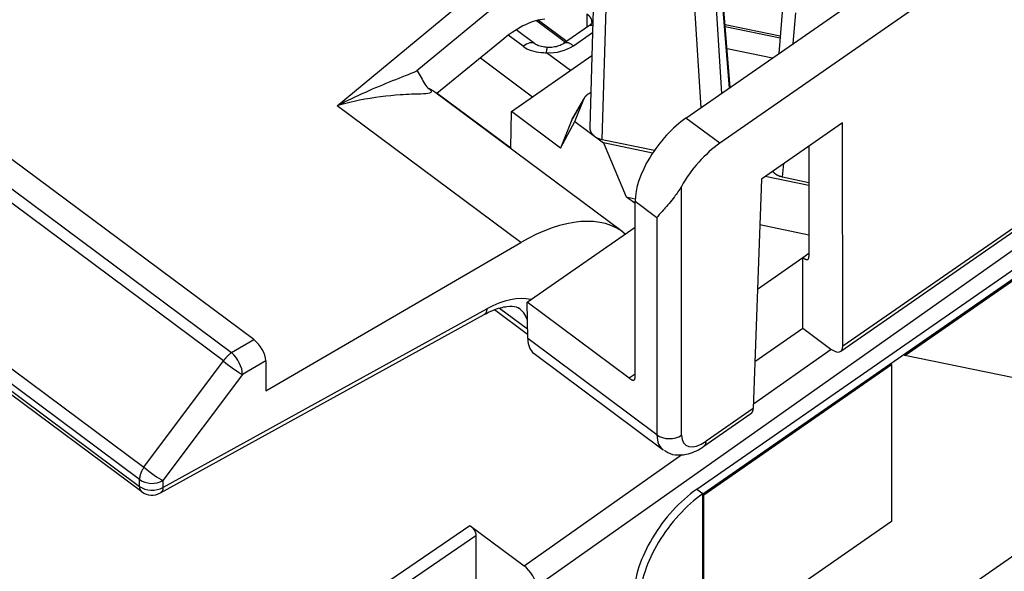
# Model space of a CAD drawing. Extents: x 0 to 21.9, y 0 to 16.9.
# Drawn here: x 11.6 to 12.7, y 14.2 to 14.8 of the extents above; entities that cross this region are included whole.
import ezdxf

# ---------------------------------------------------------------- set-up
doc = ezdxf.new("R2010")
doc.units = 0
doc.header["$LTSCALE"] = 0.375
doc.header["$MEASUREMENT"] = 0
for name, color, linetype in [('61-773422-STUFFER-CAP', 252, 'CONTINUOUS'), ('61-778859-NOSE-HOUSING', 254, 'CONTINUOUS'), ('62-773423-INSULATOR', 152, 'CONTINUOUS'), ('778870-LABEL', 132, 'CONTINUOUS')]:
    doc.layers.add(name, color=color, linetype=linetype)

msp = doc.modelspace()

# ---------------------------------------------------------------- linework, layer by layer
at = {"layer": '61-773422-STUFFER-CAP'}
for p, q in [((12.3759, 14.7348), (13.4788, 15.5009)), ((13.5177, 15.4719), (12.4148, 14.7058)), ((12.554, 14.4663), (13.5029, 15.1255)), ((13.5056, 15.1314), (12.5564, 14.472)), ((12.271, 14.9147), (12.2652, 14.7243)), ((12.4268, 14.7701), (12.4157, 14.9098)), ((12.2796, 14.7101), (12.2855, 14.9005)), ((12.4149, 14.905), (12.4257, 14.7694)), ((12.4173, 14.7635), (12.4092, 14.8908)), ((12.3845, 14.8805), (12.393, 14.7466)), ((12.4878, 14.8712), (12.4828, 14.809)), ((12.2619, 14.8548), (12.2619, 14.8392)), ((12.4993, 14.8205), (12.5022, 14.8561)), ((12.2041, 14.8471), (12.2375, 14.8223)), ((12.2063, 14.8476), (12.239, 14.8233)), ((12.2639, 14.8406), (12.2351, 14.8206)), ((12.421, 14.8427), (12.4845, 14.8295)), ((12.4843, 14.8269), (12.4212, 14.84)), ((12.1885, 14.8174), (12.1715, 14.8301)), ((12.2019, 14.8206), (12.1806, 14.8364)), ((12.2465, 14.8181), (12.2685, 14.8334)), ((12.1751, 14.7423), (12.2677, 14.8067)), ((12.2431, 14.7896), (12.2155, 14.8101)), ((12.4232, 14.8148), (12.4756, 14.804)), ((12.1395, 14.8041), (12.1996, 14.7593)), ((12.0899, 14.7634), (12.1744, 14.7005)), ((12.2448, 14.7326), (12.2585, 14.7565)), ((12.2592, 14.758), (12.2456, 14.7341)), ((12.2482, 14.7307), (12.2585, 14.7565)), ((12.1744, 14.7005), (12.1751, 14.7423)), ((12.2318, 14.7001), (12.1751, 14.7423)), ((12.2448, 14.7326), (12.2318, 14.7001)), ((12.2318, 14.7001), (12.2482, 14.7307)), ((12.2482, 14.7307), (12.2812, 14.7061)), ((12.4148, 14.7058), (12.3759, 14.7348)), ((12.5562, 14.7295), (12.4627, 14.6645)), ((12.5564, 14.472), (12.5562, 14.7295)), ((12.2796, 14.7101), (12.3397, 14.6977)), ((12.3375, 14.6944), (12.2812, 14.7061)), ((12.2812, 14.7061), (12.3071, 14.6441)), ((12.5174, 14.7025), (12.5174, 14.5756)), ((12.4872, 14.6671), (12.4884, 14.6824)), ((12.4627, 14.6645), (12.4533, 14.4004)), ((12.5174, 14.6571), (12.467, 14.6675)), ((12.4872, 14.6671), (12.5174, 14.6608)), ((12.3708, 14.3698), (12.3707, 14.6561)), ((12.3174, 14.6363), (12.3071, 14.6441)), ((12.3071, 14.6441), (12.3175, 14.6419)), ((12.3175, 14.4368), (12.3174, 14.639)), ((12.3174, 14.639), (12.3424, 14.6204)), ((12.3424, 14.6204), (12.3426, 14.3701)), ((12.1931, 14.5228), (12.3174, 14.6092)), ((12.4608, 14.6122), (12.5174, 14.6004)), ((12.4582, 14.5378), (12.5105, 14.5741)), ((12.5105, 14.4929), (12.5105, 14.5741)), ((12.5105, 14.5741), (12.5106, 14.574)), ((12.5174, 14.5788), (12.5106, 14.574)), ((12.3107, 14.4352), (12.1931, 14.5228)), ((12.1939, 14.481), (12.1931, 14.5228)), ((12.4552, 14.4545), (12.5105, 14.4929)), ((12.5105, 14.4929), (12.5427, 14.4689)), ((12.3426, 14.3701), (12.1939, 14.481)), ((12.2012, 14.4636), (12.3496, 14.3529)), ((12.3175, 14.4399), (12.3107, 14.4352)), ((12.4533, 14.4004), (12.3991, 14.3628)), ((12.3967, 14.357), (12.4507, 14.3945))]:
    msp.add_line(p, q, dxfattribs=at)
for centre, major_axis, ratio, start_param, end_param in [((12.19, 14.8045), (0.0119, 0.016), 0.499695, 6.274876, 7.363274), ((12.2187, 14.8388), (0.04, 0), 0.71934, 4.632272, 5.480334), ((12.375, 14.6799), (0.0485, 0.0636), 0.487096, 0.985305, 2.573552), ((12.2852, 14.724), (0.02, 0), 0.719223, 3.119233, 4.431125), ((12.4139, 14.6509), (0.0485, 0.0636), 0.487096, 0.985305, 1.850817), ((12.237, 14.5117), (0.0358, 0.0481), 0.499695, 2.568168, 3.14145), ((12.5425, 14.4826), (-0.0116, 0.0163), 0.4698, 2.172803, 3.726146), ((12.3857, 14.4008), (0.0362, 0.0478), 0.491354, 2.571856, 3.172855), ((12.357, 14.3804), (0.02, 0), 0.736262, 3.90892, 5.479716), ((12.3996, 14.3902), (0.0242, 0.0318), 0.487096, 2.573552, 4.126897)]:
    msp.add_ellipse(centre, major_axis=major_axis, ratio=ratio, start_param=start_param, end_param=end_param, dxfattribs=at)
for points in [[(12.2619, 14.8548), (12.2675, 14.8507), (12.2675, 14.8449)], [(12.2688, 14.8413), (12.2658, 14.8419), (12.2639, 14.8406)], [(12.2465, 14.8181), (12.2393, 14.8235), (12.2351, 14.8206)], [(12.2155, 14.8101), (12.2162, 14.8163), (12.2167, 14.8162)], [(12.2585, 14.7565), (12.2605, 14.7615), (12.2664, 14.7643)], [(12.4756, 14.6735), (12.4796, 14.6687), (12.4872, 14.6671)], [(12.5106, 14.574), (12.5174, 14.569), (12.5174, 14.5756)], [(12.3107, 14.4352), (12.3175, 14.4301), (12.3175, 14.4368)], [(12.4507, 14.3945), (12.4532, 14.3962), (12.4533, 14.4004)], [(12.3967, 14.357), (12.3991, 14.3587), (12.3991, 14.3628)]]:
    msp.add_open_spline(points, degree=2, dxfattribs=at)
for points, knots in [([(12.2675, 14.8449), (12.2675, 14.8449), (12.2675, 14.8446), (12.2673, 14.8435), (12.2651, 14.8416), (12.2639, 14.8406)], [0, 0, 0, 0, 0.187242, 0.65932, 1, 1, 1, 1]), ([(12.1885, 14.8174), (12.1913, 14.8153), (12.1945, 14.8137), (12.1981, 14.8125), (12.2016, 14.8114), (12.2055, 14.8106), (12.2093, 14.8103), (12.2114, 14.8101), (12.2135, 14.8101), (12.2155, 14.8101)], [0, 0, 0, 0, 0.397488, 0.397488, 0.397488, 0.793101, 0.793101, 0.793101, 1, 1, 1, 1]), ([(12.2197, 14.8161), (12.2174, 14.8161), (12.2129, 14.8163), (12.2068, 14.8178), (12.2031, 14.8196), (12.2021, 14.8204), (12.202, 14.8206)], [0, 0, 0, 0, 0.303449, 0.638883, 0.944768, 1, 1, 1, 1]), ([(12.2351, 14.8206), (12.234, 14.8198), (12.2312, 14.8183), (12.2252, 14.8164), (12.2199, 14.816), (12.2171, 14.8161), (12.2167, 14.8162)], [0, 0, 0, 0, 0.278401, 0.607045, 0.935579, 1, 1, 1, 1]), ([(12.3707, 14.6561), (12.3682, 14.6517), (12.3654, 14.6477), (12.3627, 14.6442), (12.3585, 14.6387), (12.3544, 14.634), (12.3508, 14.6299), (12.3476, 14.6264), (12.3448, 14.6232), (12.3426, 14.6205), (12.3425, 14.6205), (12.3425, 14.6204), (12.3424, 14.6204)], [0, 0, 0, 0, 0.249657, 0.249657, 0.249657, 0.642209, 0.642209, 0.642209, 0.991887, 0.991887, 0.991887, 1, 1, 1, 1]), ([(12.3512, 14.3525), (12.3524, 14.3515), (12.3568, 14.348), (12.367, 14.3463), (12.3812, 14.3481), (12.391, 14.3529), (12.3967, 14.357)], [0, 0, 0, 0, 0.095113, 0.347322, 0.607031, 1, 1, 1, 1])]:
    msp.add_open_spline(points, degree=3, knots=knots, dxfattribs=at)
at = {"layer": '61-778859-NOSE-HOUSING'}
for p, q in [((13.4562, 15.0804), (12.2037, 14.195)), ((11.9746, 14.749), (12.1722, 14.9125)), ((12.1873, 14.8891), (12.0664, 14.7892)), ((11.8787, 14.4797), (11.3907, 14.8432)), ((11.3692, 14.8254), (11.8532, 14.4648)), ((12.1664, 14.826), (12.0893, 14.763)), ((11.844, 14.4551), (11.3599, 14.8157)), ((12.3026, 14.6041), (12.087, 14.7647)), ((12.186, 14.5915), (11.9746, 14.749)), ((11.2826, 14.6828), (11.7524, 14.3328)), ((11.7473, 14.3186), (11.2775, 14.6686)), ((11.2775, 14.6607), (11.7473, 14.3107)), ((11.28, 14.6546), (11.7498, 14.3047)), ((11.8927, 14.4206), (12.186, 14.5915)), ((11.7743, 14.3095), (12.1468, 14.515)), ((12.1938, 14.4855), (12.1556, 14.5139)), ((12.1937, 14.4917), (12.1616, 14.5156)), ((11.7714, 14.3032), (12.1439, 14.5086)), ((11.8532, 14.4648), (11.8787, 14.4797)), ((12.4535, 14.4056), (12.5429, 14.4688)), ((11.7524, 14.3328), (11.844, 14.4551)), ((11.8927, 14.4554), (11.8658, 14.4397)), ((11.8927, 14.4554), (11.8927, 14.4206)), ((11.8658, 14.4397), (11.7743, 14.3175)), ((12.1898, 14.2192), (12.3713, 14.3475)), ((11.7473, 14.3107), (11.7473, 14.3186)), ((11.7743, 14.3175), (11.7743, 14.3095)), ((11.5876, 13.8974), (12.1273, 14.2658)), ((12.1273, 14.2658), (12.1898, 14.2192)), ((12.1343, 14.2537), (11.5945, 13.8852)), ((12.1343, 14.2537), (12.1343, 13.9578))]:
    msp.add_line(p, q, dxfattribs=at)
msp.add_arc((11.7617, 14.3207), 0.02, 233.3176, 298.876, dxfattribs=at)
for centre, major_axis, ratio, start_param, end_param in [((12.1664, 14.7426), (0.064, 0.1019), 0.455201, 0.302927, 0.943755), ((12.186, 14.4665), (0.1202, 0.1346), 0.538898, 0.002771, 1.02779), ((12.1441, 14.444), (0.0668, 0.0748), 0.538898, 0.27732, 0.992961), ((12.1315, 14.4551), (0.0549, 0.0587), 0.547609, 5.981032, 6.381656), ((11.8787, 14.4658), (-0.0115, 0.0164), 0.481904, 3.745859, 5.316655), ((11.8532, 14.4509), (-0.016, 0.012), 0.129365, 1.051419, 2.565888), ((11.8532, 14.4509), (-0.0101, 0.0173), 0.437163, 3.785402, 5.356198), ((11.7617, 14.3286), (-0.016, 0.012), 0.129365, 1.051419, 2.565888), ((11.7617, 14.3286), (0.02, 0), 0.71934, 3.909538, 5.393067), ((11.7617, 14.3207), (0.02, 0), 0.71934, 3.909538, 5.393067), ((12.1898, 14.2053), (-0.0114, 0.0164), 0.482544, 3.748696, 5.319492)]:
    msp.add_ellipse(centre, major_axis=major_axis, ratio=ratio, start_param=start_param, end_param=end_param, dxfattribs=at)
for points, knots in [([(11.9746, 14.749), (11.9748, 14.7491), (11.975, 14.7492), (11.9752, 14.7493), (11.9968, 14.7605), (12.0186, 14.7699), (12.0385, 14.7779), (12.0485, 14.7819), (12.0582, 14.7856), (12.0664, 14.7892)], [0, 0, 0, 0, 0.006593, 0.006593, 0.006593, 0.667909, 0.667909, 0.667909, 1, 1, 1, 1]), ([(12.0664, 14.7892), (12.0665, 14.7891), (12.0665, 14.789), (12.0666, 14.789), (12.0702, 14.7847), (12.0725, 14.7788), (12.0755, 14.7737), (12.0768, 14.7715), (12.0784, 14.7696), (12.0805, 14.7686)], [0, 0, 0, 0, 0.010534, 0.010534, 0.010534, 0.696529, 0.696529, 0.696529, 1, 1, 1, 1]), ([(12.0805, 14.7686), (12.0821, 14.767), (12.0829, 14.7659), (12.0829, 14.7651), (12.083, 14.7643), (12.0822, 14.7638), (12.0809, 14.7634), (12.0789, 14.7629), (12.0754, 14.7627), (12.0711, 14.7625), (12.0647, 14.7623), (12.0563, 14.7621), (12.0473, 14.7615), (12.0331, 14.7605), (12.0168, 14.7586), (12.0003, 14.7553), (11.992, 14.7536), (11.9837, 14.7516), (11.9753, 14.7492), (11.9751, 14.7491), (11.9748, 14.7491), (11.9746, 14.749)], [0, 0, 0, 0, 0.089611, 0.089611, 0.089611, 0.178478, 0.178478, 0.178478, 0.314787, 0.314787, 0.314787, 0.518324, 0.518324, 0.518324, 0.837789, 0.837789, 0.837789, 0.995588, 0.995588, 0.995588, 1, 1, 1, 1]), ([(12.1439, 14.5086), (12.1473, 14.5105), (12.1567, 14.5151), (12.1709, 14.5188), (12.1803, 14.5178), (12.1828, 14.5164), (12.1834, 14.5157)], [0, 0, 0, 0, 0.171675, 0.495898, 0.814582, 1, 1, 1, 1])]:
    msp.add_open_spline(points, degree=3, knots=knots, dxfattribs=at)
for points in [[(12.087, 14.7647), (12.084, 14.7669), (12.0805, 14.7686)], [(12.1468, 14.515), (12.1466, 14.5101), (12.1439, 14.5086)], [(11.844, 14.4551), (11.848, 14.4612), (11.8532, 14.4648)], [(11.7524, 14.3328), (11.7473, 14.3251), (11.7473, 14.3186)], [(11.7473, 14.3107), (11.7473, 14.3065), (11.7498, 14.3047)], [(11.7743, 14.3095), (11.7741, 14.3047), (11.7714, 14.3032)], [(12.1273, 14.2658), (12.1343, 14.2606), (12.1343, 14.2537)]]:
    msp.add_open_spline(points, degree=2, dxfattribs=at)
at = {"layer": '62-773423-INSULATOR'}
msp.add_line((12.6125, 14.4509), (12.6111, 14.452), dxfattribs=at)
at = {"layer": '778870-LABEL'}
for p, q in [((13.2515, 14.9069), (12.3883, 14.3072)), ((12.3953, 14.3021), (13.0581, 14.7625)), ((12.6265, 14.4627), (12.8269, 14.6019)), ((12.6279, 14.4616), (12.8283, 14.6008)), ((13.2585, 14.5821), (12.3953, 13.9825)), ((12.6265, 14.4627), (12.6279, 14.4616)), ((12.8283, 14.4202), (12.6279, 14.4616)), ((12.3953, 14.3021), (12.6111, 14.452)), ((12.3967, 14.301), (12.6125, 14.4509)), ((12.6125, 14.4509), (12.6125, 14.2703)), ((12.3953, 14.3021), (12.3883, 14.3072)), ((12.3953, 14.1214), (12.3953, 14.3021)), ((12.3967, 14.301), (12.3953, 14.3021)), ((12.3967, 14.1204), (12.3967, 14.301)), ((12.6125, 14.2703), (12.3967, 14.1204))]:
    msp.add_line(p, q, dxfattribs=at)
for centre in [(12.3883, 14.2378), (12.3953, 14.2326)]:
    msp.add_ellipse(centre, major_axis=(0.0597, 0.0802), ratio=0.499695, start_param=0.979921, end_param=2.550718, dxfattribs=at)

doc.saveas('drawing.dxf')
